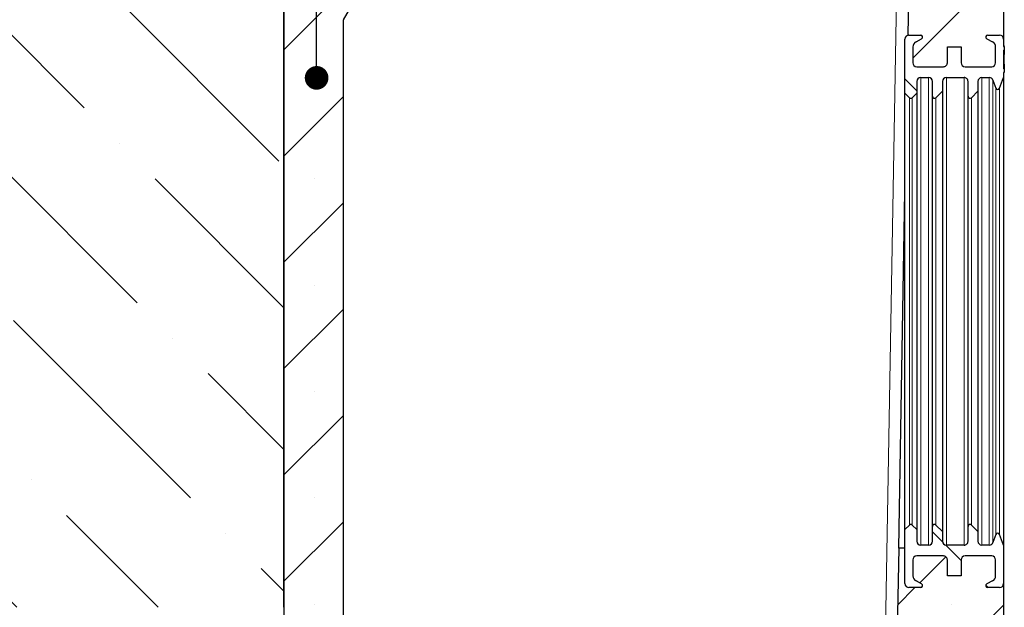
# Model space of a CAD drawing. Units: millimetres. Extents: x -86 to 420, y 0 to 297.
# Drawn here: x 188 to 219, y 64 to 82 of the extents above; entities that cross this region are included whole.
import ezdxf

# ---------------------------------------------------------------- set-up
doc = ezdxf.new("R2010")
doc.units = ezdxf.units.MM
doc.dimstyles.new('SLDDIMSTYLE1', dxfattribs={"dimtxt": 0.18, "dimasz": 0.75, "dimexe": 0, "dimexo": 0.0625, "dimgap": 0, "dimtad": 0, "dimtih": 1, "dimtoh": 1, "dimdec": 0, "dimrnd": 1e-09, "dimzin": 0, "dimdsep": 46, "dimtxsty": 'Standard', "dimblk1": 'DOT', "dimblk2": 'DOT', "dimsah": 1, "dimcen": 0.09, "dimadec": 0, "dimazin": 0, "dimtfac": 0.75, "dimtdec": 0, "dimtofl": 0, "dimtmove": 0, "dimatfit": 3, "dimldrblk": 'DOT', "dimfxl": 1, "dimfrac": 2, "dimtolj": 1, "dimtzin": 0, "dimarcsym": 0})

# ---------------------------------------------------------------- blocks, each defined once
blk = doc.blocks.new('_Dot')
at = {"color": 0, "linetype": 'ByBlock', "lineweight": -2}
blk.add_line((-0.5, 0), (-1, 0), dxfattribs=at)
at = {"color": 0, "linetype": 'ByBlock', "const_width": 0.5}
blk.add_lwpolyline([(-0.25, 0, 1), (0.25, 0, 1)], format="xyb", close=True, dxfattribs=at)

msp = doc.modelspace()

# ---------------------------------------------------------------- hatches: boundary and pattern name
at = {"linetype": 'Continuous', "lineweight": 18}
h = msp.add_hatch(dxfattribs=at)
h.set_pattern_fill('SACNCR', style=0)
edge = h.paths.add_edge_path(flags=0)
edge.add_line((29.607719, 108.508688), (29.607719, 107.008688))
edge.add_line((29.607719, 107.008688), (31.357719, 107.008688))
edge.add_line((31.357719, 107.008688), (31.357719, 16.883688))
edge.add_line((31.357719, 16.883688), (218.857719, 16.883688))
edge.add_line((218.857719, 16.883688), (218.857719, 64.633687))
edge.add_arc((218.732719, 64.633689), 0.125, 270, 359.9991744, ccw=False)
edge.add_line((218.732719, 64.508689), (218.357719, 64.508689))
edge.add_arc((218.357719, 64.571189), 0.0625, 117.0187744, 270, ccw=False)
edge.add_line((218.329326, 64.626867), (218.505397, 64.716653))
edge.add_arc((218.420219, 64.883689), 0.1875, 297.018905, 360)
edge.add_line((218.607719, 64.883689), (218.607719, 65.38368))
edge.add_arc((218.482719, 65.383689), 0.125, 359.9961394, 450)
edge.add_line((218.482719, 65.508689), (217.638969, 65.508689))
edge.add_arc((217.638969, 65.383689), 0.125, 90, 180)
edge.add_line((217.513969, 65.383689), (217.513969, 64.883689))
edge.add_line((217.513969, 64.883689), (217.076469, 64.883689))
edge.add_line((217.076469, 64.883689), (217.076469, 65.38368))
edge.add_arc((216.951469, 65.383689), 0.125, 359.9961354, 450.0000008)
edge.add_line((216.951469, 65.508689), (216.107719, 65.508689))
edge.add_arc((216.107719, 65.383689), 0.125, 90, 180)
edge.add_line((215.982719, 65.383689), (215.982719, 64.88368))
edge.add_arc((216.170219, 64.883689), 0.1875, 180.0027544, 242.9811144)
edge.add_line((216.085041, 64.716653), (216.261112, 64.626867))
edge.add_arc((216.232719, 64.571189), 0.0625, -90.0002024, 62.9812162, ccw=False)
edge.add_line((216.232719, 64.508689), (215.857719, 64.508689))
edge.add_arc((215.857719, 64.633689), 0.125, 180.0002224, 270, ccw=False)
edge.add_line((215.732719, 64.633688), (215.732719, 65.758688))
edge.add_line((215.732719, 65.758688), (215.53564, 65.758688))
edge.add_line((215.53564, 65.758688), (214.743502, 20.377143))
edge.add_arc((214.368559, 20.383688), 0.375, 270, 359, ccw=False)
edge.add_line((214.368559, 20.008688), (79.541961, 20.008688))
edge.add_arc((79.541961, 20.383688), 0.375, 180.5, 270, ccw=False)
edge.add_line((79.166975, 20.380416), (78.378256, 110.758688))
edge.add_line((78.378256, 110.758688), (76.212182, 110.758688))
edge.add_line((76.212182, 110.758688), (75.423463, 20.380416))
edge.add_arc((75.048477, 20.383688), 0.375, 270, 359.5, ccw=False)
edge.add_line((75.048477, 20.008688), (35.846879, 20.008688))
edge.add_arc((35.846879, 20.383688), 0.375, 181, 270, ccw=False)
edge.add_line((35.471936, 20.377143), (33.89432, 110.758688))
edge.add_line((33.89432, 110.758688), (31.357719, 110.758688))
edge.add_line((31.357719, 110.758688), (31.357719, 108.508688))
edge.add_line((31.357719, 108.508688), (29.607719, 108.508688))
h = msp.add_hatch(dxfattribs=at)
h.set_pattern_fill('SACNCR', style=0)
edge = h.paths.add_edge_path(flags=0)
edge.add_arc((196.732719, 87.953844), 0.25, 330.6229486, 360)
edge.add_line((196.982719, 87.953844), (196.982719, 89.008688))
edge.add_line((196.982719, 89.008688), (196.045219, 89.008688))
edge.add_line((196.045219, 89.008688), (196.045219, 26.383688))
edge.add_arc((195.920219, 26.383688), 0.125, 270, 360, ccw=False)
edge.add_line((195.920219, 26.258688), (194.920219, 26.258688))
edge.add_arc((194.920219, 26.133688), 0.125, 90, 180)
edge.add_line((194.795219, 26.133688), (194.795219, 25.060465))
edge.add_arc((194.920219, 25.060465), 0.125, 180, 225)
edge.add_line((194.83183, 24.972076), (196.008607, 23.7953))
edge.add_arc((195.920219, 23.706911), 0.125, 0, 45, ccw=False)
edge.add_line((196.045219, 23.706911), (196.045219, 20.383688))
edge.add_line((196.045219, 20.383688), (197.920219, 20.383688))
edge.add_line((197.920219, 20.383688), (197.920219, 82.435131))
edge.add_arc((198.045219, 82.435131), 0.125, 150, 180, ccw=False)
edge.add_line((197.936966, 82.497631), (199.153472, 84.604682))
edge.add_arc((199.045219, 84.667182), 0.125, 330, 360)
edge.add_line((199.170219, 84.667182), (199.170219, 89.008688))
edge.add_line((199.170219, 89.008688), (198.232719, 89.008688))
edge.add_line((198.232719, 89.008688), (198.232719, 87.953844))
edge.add_arc((198.482719, 87.953844), 0.25, 180, 209.3770514)
edge.add_arc((197.829161, 87.585928), 0.5, -1.3157375, 29.3770514, ccw=False)
edge.add_arc((195.829688, 87.631852), 2.5, 343.9897107, 358.6842625, ccw=False)
edge.add_line((198.232719, 86.942327), (198.232719, 86.508688))
edge.add_line((198.232719, 86.508688), (198.063184, 86.508688))
edge.add_arc((195.829688, 87.631852), 2.5, 321.3716959, 333.3034252, ccw=False)
edge.add_line((197.782719, 86.071188), (197.782719, 84.446188))
edge.add_line((197.782719, 84.446188), (197.932719, 83.946188))
edge.add_line((197.932719, 83.946188), (197.864715, 83.946188))
edge.add_line((197.864715, 83.946188), (197.775429, 84.035474))
edge.add_line((197.775429, 84.035474), (197.657719, 84.427842))
edge.add_line((197.657719, 84.427842), (197.657719, 86.11563))
edge.add_arc((195.829688, 87.631852), 2.375, 320.3266904, 331.7765679)
edge.add_line((197.922325, 86.508688), (197.651315, 86.508688))
edge.add_line((197.651315, 86.508688), (197.607719, 86.482493))
edge.add_line((197.607719, 86.482493), (197.564123, 86.508688))
edge.add_line((197.564123, 86.508688), (197.293113, 86.508688))
edge.add_arc((199.385749, 87.631852), 2.375, 208.2234321, 219.6733096)
edge.add_line((197.557719, 86.11563), (197.557719, 84.427842))
edge.add_line((197.557719, 84.427842), (197.440008, 84.035474))
edge.add_line((197.440008, 84.035474), (197.350723, 83.946188))
edge.add_line((197.350723, 83.946188), (197.282719, 83.946188))
edge.add_line((197.282719, 83.946188), (197.432719, 84.446188))
edge.add_line((197.432719, 84.446188), (197.432719, 86.071188))
edge.add_arc((199.385749, 87.631852), 2.5, 206.6965748, 218.6283041, ccw=False)
edge.add_line((197.152254, 86.508688), (196.982719, 86.508688))
edge.add_line((196.982719, 86.508688), (196.982719, 86.942327))
edge.add_arc((199.385749, 87.631852), 2.5, 181.3157375, 196.0102893, ccw=False)
edge.add_arc((197.386277, 87.585928), 0.5, 150.6229486, 181.3157375, ccw=False)
h = msp.add_hatch(dxfattribs=at)
h.set_pattern_fill('ANSI36', angle=90, style=0)
h.paths.add_polyline_path([(98.357719, 88.883688), (98.357719, 63.883688), (196.045219, 63.883688), (196.045219, 88.883688)], flags=0)
h = msp.add_hatch(dxfattribs=at)
h.set_pattern_fill('SACNCR', style=0)
edge = h.paths.add_edge_path(flags=0)
edge.add_line((218.357719, 82.008688), (218.732719, 82.008688))
edge.add_arc((218.732719, 81.883688), 0.125, 0, 90, ccw=False)
edge.add_line((218.857719, 81.883688), (218.857719, 85.883687))
edge.add_arc((218.732719, 85.883689), 0.125, 270, 359.9991744, ccw=False)
edge.add_line((218.732719, 85.758689), (218.357719, 85.758689))
edge.add_arc((218.357719, 85.821189), 0.0625, 117.0187744, 270, ccw=False)
edge.add_line((218.329326, 85.876867), (218.505397, 85.966653))
edge.add_arc((218.420219, 86.133689), 0.1875, 297.018905, 360)
edge.add_line((218.607719, 86.133689), (218.607719, 86.63368))
edge.add_arc((218.482719, 86.633689), 0.125, 359.9961394, 450)
edge.add_line((218.482719, 86.758689), (217.638969, 86.758689))
edge.add_arc((217.638969, 86.633689), 0.125, 90, 180)
edge.add_line((217.513969, 86.633689), (217.513969, 86.133689))
edge.add_line((217.513969, 86.133689), (217.076469, 86.133689))
edge.add_line((217.076469, 86.133689), (217.076469, 86.63368))
edge.add_arc((216.951469, 86.633689), 0.125, 359.9961354, 450.0000008)
edge.add_line((216.951469, 86.758689), (216.107719, 86.758689))
edge.add_arc((216.107719, 86.633689), 0.125, 90, 180)
edge.add_line((215.982719, 86.633689), (215.982719, 86.13368))
edge.add_arc((216.170219, 86.133689), 0.1875, 180.0027544, 242.9811144)
edge.add_line((216.085041, 85.966653), (216.261112, 85.876867))
edge.add_arc((216.232719, 85.821189), 0.0625, -90.0002024, 62.9812162, ccw=False)
edge.add_line((216.232719, 85.758689), (215.884741, 85.758689))
edge.add_line((215.884741, 85.758689), (215.819178, 82.002598))
edge.add_arc((215.857719, 81.883688), 0.125, 90, 107.9583599, ccw=False)
edge.add_line((215.857719, 82.008688), (216.232719, 82.008687))
edge.add_arc((216.232719, 81.946188), 0.0625, -62.9812162, 90.0002024, ccw=False)
edge.add_line((216.261112, 81.890509), (216.085041, 81.800723))
edge.add_arc((216.170219, 81.633688), 0.1875, 117.0188856, 180)
edge.add_line((215.982719, 81.633688), (215.982719, 81.133698))
edge.add_arc((216.107719, 81.133688), 0.125, 179.9953239, 270)
edge.add_line((216.107719, 81.008688), (216.951469, 81.008688))
edge.add_arc((216.951469, 81.133688), 0.125, 269.9999992, 360.0000039)
edge.add_line((217.076469, 81.133688), (217.076469, 81.633688))
edge.add_line((217.076469, 81.633688), (217.513969, 81.633688))
edge.add_line((217.513969, 81.633688), (217.513969, 81.133698))
edge.add_arc((217.638969, 81.133688), 0.125, 179.9953239, 270)
edge.add_line((217.638969, 81.008688), (218.482719, 81.008688))
edge.add_arc((218.482719, 81.133688), 0.125, 270, 360)
edge.add_line((218.607719, 81.133688), (218.607719, 81.633698))
edge.add_arc((218.420219, 81.633688), 0.1875, 0.0032981, 62.981095)
edge.add_line((218.505397, 81.800723), (218.329326, 81.890509))
edge.add_arc((218.357719, 81.946188), 0.0625, 90, 242.9812256, ccw=False)
h = msp.add_hatch(dxfattribs=at)
h.set_pattern_fill('ANSI31', angle=90, style=0)
edge = h.paths.add_edge_path(flags=0)
edge.add_line((218.882719, 80.822274), (218.882719, 80.938446))
edge.add_line((218.882719, 80.938446), (218.857719, 80.938446))
edge.add_line((218.857719, 80.938446), (218.857719, 81.530412))
edge.add_line((218.857719, 81.530412), (218.882719, 81.530412))
edge.add_line((218.882719, 81.530412), (218.882719, 81.646584))
edge.add_line((218.882719, 81.646584), (218.857719, 81.646584))
edge.add_line((218.857719, 81.646584), (218.857719, 81.883697))
edge.add_arc((218.732719, 81.883688), 0.125, 0.0042672, 90)
edge.add_line((218.732719, 82.008688), (218.357719, 82.008688))
edge.add_arc((218.357719, 81.946188), 0.0625, 90, 242.9812256)
edge.add_line((218.329326, 81.890509), (218.505397, 81.800723))
edge.add_arc((218.420219, 81.633688), 0.1875, 0, 62.981095, ccw=False)
edge.add_line((218.607719, 81.633688), (218.607719, 81.133696))
edge.add_arc((218.482719, 81.133688), 0.125, -90, 0.0038606, ccw=False)
edge.add_line((218.482719, 81.008688), (217.638969, 81.008688))
edge.add_arc((217.638969, 81.133688), 0.125, 180, 270, ccw=False)
edge.add_line((217.513969, 81.133688), (217.513969, 81.633688))
edge.add_line((217.513969, 81.633688), (217.076469, 81.633688))
edge.add_line((217.076469, 81.633688), (217.076469, 81.133696))
edge.add_arc((216.951469, 81.133688), 0.125, -90.0000008, 0.0038646, ccw=False)
edge.add_line((216.951469, 81.008688), (216.107719, 81.008688))
edge.add_arc((216.107719, 81.133688), 0.125, 180, 270, ccw=False)
edge.add_line((215.982719, 81.133688), (215.982719, 81.633697))
edge.add_arc((216.170219, 81.633688), 0.1875, 117.0188856, 179.9972456, ccw=False)
edge.add_line((216.085041, 81.800723), (216.261112, 81.890509))
edge.add_arc((216.232719, 81.946188), 0.0625, 297.0187838, 450.0002024)
edge.add_line((216.232719, 82.008687), (215.857719, 82.008688))
edge.add_arc((215.857719, 81.883688), 0.125, 90, 179.9997776)
edge.add_line((215.732719, 81.883688), (215.732719, 80.170299))
edge.add_line((215.732719, 80.170299), (215.876025, 80.026993))
edge.add_arc((215.920219, 80.071188), 0.0625, 225, 315)
edge.add_line((215.964413, 80.026993), (216.107719, 80.170299))
edge.add_line((216.107719, 80.170299), (216.107719, 80.539945))
edge.add_arc((216.232719, 80.539938), 0.125, 90, 179.9964479, ccw=False)
edge.add_line((216.232719, 80.664938), (216.482719, 80.664938))
edge.add_arc((216.482719, 80.539938), 0.125, 0, 90, ccw=False)
edge.add_line((216.607719, 80.539938), (216.607719, 80.071195))
edge.add_arc((216.670219, 80.071188), 0.0625, 179.9934305, 315)
edge.add_line((216.714413, 80.026993), (216.920219, 80.232799))
edge.add_line((216.920219, 80.232799), (216.920219, 80.539945))
edge.add_arc((217.045219, 80.539938), 0.125, 90, 179.9964612, ccw=False)
edge.add_line((217.045219, 80.664938), (217.607719, 80.664938))
edge.add_arc((217.607719, 80.539938), 0.125, 0, 90.0001067, ccw=False)
edge.add_line((217.732719, 80.539938), (217.732719, 80.071195))
edge.add_arc((217.795219, 80.071188), 0.0625, 179.9934192, 315.0001258)
edge.add_line((217.839413, 80.026994), (218.045219, 80.232799))
edge.add_line((218.045219, 80.232799), (218.045219, 80.539945))
edge.add_arc((218.170219, 80.539938), 0.125, 90, 179.9964612, ccw=False)
edge.add_line((218.170219, 80.664938), (218.405219, 80.664938))
edge.add_arc((218.405219, 80.539938), 0.125, 20.3848217, 90, ccw=False)
edge.add_line((218.522391, 80.583478), (218.616334, 80.330667))
edge.add_arc((218.67492, 80.352438), 0.0625, 200.3850519, 339.6151535)
edge.add_line((218.733506, 80.330667), (218.857719, 80.664938))
edge.add_line((218.857719, 80.664938), (218.857719, 80.822274))
edge.add_line((218.857719, 80.822274), (218.882719, 80.822274))
h = msp.add_hatch(dxfattribs=at)
h.set_pattern_fill('ANSI31', angle=90, style=0)
edge = h.paths.add_edge_path(flags=0)
edge.add_arc((218.67492, 66.164939), 0.0625, 20.3848465, 159.6149481)
edge.add_line((218.616334, 66.186709), (218.522391, 65.933898))
edge.add_arc((218.405219, 65.977439), 0.125, 270, 339.6151783, ccw=False)
edge.add_line((218.405219, 65.852439), (218.170219, 65.852439))
edge.add_arc((218.170219, 65.977438), 0.125, 180, 270, ccw=False)
edge.add_line((218.045219, 65.977438), (218.045219, 66.284577))
edge.add_line((218.045219, 66.284577), (217.839413, 66.490383))
edge.add_arc((217.795219, 66.446189), 0.0625, 44.9998742, 180.0000113)
edge.add_line((217.732719, 66.446189), (217.732719, 65.977429))
edge.add_arc((217.607719, 65.977438), 0.125, 269.9998933, 359.9956457, ccw=False)
edge.add_line((217.607719, 65.852439), (217.045219, 65.852439))
edge.add_arc((217.045219, 65.977439), 0.125, 180, 270, ccw=False)
edge.add_line((216.920219, 65.977439), (216.920219, 66.284577))
edge.add_line((216.920219, 66.284577), (216.714413, 66.490383))
edge.add_arc((216.670219, 66.446189), 0.0625, 45, 180)
edge.add_line((216.607719, 66.446189), (216.607719, 65.977429))
edge.add_arc((216.482719, 65.977439), 0.125, 270, 359.9956457, ccw=False)
edge.add_line((216.482719, 65.852439), (216.232719, 65.852439))
edge.add_arc((216.232719, 65.977439), 0.125, 180.0000132, 270, ccw=False)
edge.add_line((216.107719, 65.977438), (216.107719, 66.347077))
edge.add_line((216.107719, 66.347077), (215.964413, 66.490383))
edge.add_arc((215.920219, 66.446189), 0.0625, 45, 135)
edge.add_line((215.876025, 66.490383), (215.732719, 66.347077))
edge.add_line((215.732719, 66.347077), (215.732719, 64.633677))
edge.add_arc((215.857719, 64.633689), 0.125, 180.005305, 270)
edge.add_line((215.857719, 64.508689), (216.232719, 64.508689))
edge.add_arc((216.232719, 64.571189), 0.0625, 269.9997976, 422.9812162)
edge.add_line((216.261112, 64.626867), (216.085041, 64.716653))
edge.add_arc((216.170219, 64.883689), 0.1875, 180, 242.9811144, ccw=False)
edge.add_line((215.982719, 64.883689), (215.982719, 65.383678))
edge.add_arc((216.107719, 65.383689), 0.125, 90, 180.0046761, ccw=False)
edge.add_line((216.107719, 65.508689), (216.951469, 65.508689))
edge.add_arc((216.951469, 65.383689), 0.125, -0.0000039, 90.0000008, ccw=False)
edge.add_line((217.076469, 65.383689), (217.076469, 64.883689))
edge.add_line((217.076469, 64.883689), (217.513969, 64.883689))
edge.add_line((217.513969, 64.883689), (217.513969, 65.383678))
edge.add_arc((217.638969, 65.383689), 0.125, 90, 180.0046761, ccw=False)
edge.add_line((217.638969, 65.508689), (218.482719, 65.508689))
edge.add_arc((218.482719, 65.383689), 0.125, 0, 90, ccw=False)
edge.add_line((218.607719, 65.383689), (218.607719, 64.883678))
edge.add_arc((218.420219, 64.883689), 0.1875, 297.018905, 359.9967019, ccw=False)
edge.add_line((218.505397, 64.716653), (218.329326, 64.626867))
edge.add_arc((218.357719, 64.571189), 0.0625, 117.0187744, 270)
edge.add_line((218.357719, 64.508689), (218.732719, 64.508689))
edge.add_arc((218.732719, 64.633689), 0.125, 270, 360)
edge.add_line((218.857719, 64.633689), (218.857719, 65.852439))
edge.add_line((218.857719, 65.852439), (218.733506, 66.186709))

# ---------------------------------------------------------------- linework, layer by layer
at = {"color": 8, "linetype": 'Continuous', "lineweight": 18}
for p, q in [((214.368559, 20.377143), (215.732719, 98.529811)), ((216.232719, 80.664938), (216.232719, 65.852439)), ((216.482719, 80.664938), (216.482719, 65.852439)), ((217.045219, 80.664938), (217.045219, 65.852439)), ((217.607719, 80.664938), (217.607719, 65.852439)), ((218.170219, 80.664938), (218.170219, 65.852439)), ((218.405219, 80.664938), (218.405219, 65.852439)), ((218.522391, 80.583478), (218.522391, 65.933898)), ((218.616334, 80.330667), (218.616334, 66.186709)), ((218.733506, 66.186709), (218.733506, 80.330667)), ((215.876025, 80.026993), (215.876025, 66.490383)), ((215.964413, 66.490383), (215.964413, 80.026993)), ((216.714413, 66.490383), (216.714413, 80.026993)), ((217.839413, 66.490383), (217.839413, 80.026994))]:
    msp.add_line(p, q, dxfattribs=at)
at = {"color": 7, "linetype": 'Continuous', "lineweight": 25}
for p, q in [((196.045219, 89.008688), (196.045219, 26.383688)), ((196.045219, 63.883688), (196.045219, 88.883688)), ((218.857719, 85.883687), (218.857719, 81.883689)), ((215.884741, 85.758689), (215.819178, 82.002598)), ((197.936966, 82.497631), (199.153472, 84.604682)), ((197.920219, 82.435131), (197.920219, 20.383688)), ((215.732719, 80.170299), (215.732719, 81.883699)), ((215.857719, 82.008688), (216.232719, 82.008687)), ((215.857719, 82.008688), (216.232719, 82.008687)), ((216.085041, 81.800723), (216.261112, 81.890509)), ((216.085041, 81.800723), (216.261112, 81.890509)), ((218.329326, 81.890509), (218.505397, 81.800723)), ((218.329326, 81.890509), (218.505397, 81.800723)), ((218.357719, 82.008688), (218.732719, 82.008688)), ((218.357719, 82.008688), (218.732719, 82.008688)), ((218.857719, 81.883697), (218.857719, 81.646584)), ((215.982719, 81.633697), (215.982719, 81.133698)), ((215.982719, 81.633697), (215.982719, 81.133698)), ((217.076469, 81.633688), (217.513969, 81.633688)), ((217.076469, 81.133696), (217.076469, 81.633688)), ((217.076469, 81.633688), (217.513969, 81.633688)), ((217.076469, 81.133696), (217.076469, 81.633688)), ((217.513969, 81.633688), (217.513969, 81.133698)), ((217.513969, 81.633688), (217.513969, 81.133698)), ((218.607719, 81.133696), (218.607719, 81.633698)), ((218.607719, 81.133696), (218.607719, 81.633698)), ((218.882719, 81.676323), (218.857719, 81.676323)), ((218.857719, 81.646584), (218.882719, 81.646584)), ((218.857719, 81.530412), (218.882719, 81.530412)), ((218.857719, 81.530412), (218.857719, 80.938446)), ((218.882719, 81.646584), (218.882719, 81.676323)), ((218.882719, 81.646584), (218.882719, 81.530412)), ((218.882719, 81.530412), (218.882719, 81.394108)), ((218.882719, 81.394108), (218.857719, 81.394108)), ((218.882719, 81.084788), (218.882719, 81.394108)), ((216.107719, 81.008688), (216.951469, 81.008688)), ((216.107719, 81.008688), (216.951469, 81.008688)), ((217.076469, 81.108813), (217.076469, 81.133696)), ((217.638969, 81.008688), (218.482719, 81.008688)), ((217.638969, 81.008688), (218.482719, 81.008688)), ((218.857719, 81.084788), (218.882719, 81.084788)), ((218.882719, 80.938446), (218.857719, 80.938446)), ((218.882719, 81.084788), (218.882719, 80.938446)), ((218.882719, 80.938446), (218.882719, 80.822274)), ((216.107719, 80.539945), (216.107719, 80.170299)), ((216.232719, 80.664938), (216.482719, 80.664938)), ((216.607719, 80.071195), (216.607719, 80.539947)), ((216.920219, 80.539945), (216.920219, 80.232799)), ((217.045219, 80.664938), (217.607719, 80.664938)), ((217.732719, 80.071195), (217.732719, 80.539947)), ((218.045219, 80.539945), (218.045219, 80.232799)), ((218.170219, 80.664938), (218.405219, 80.664938)), ((218.522391, 80.583478), (218.616334, 80.330667)), ((218.733506, 80.330667), (218.857719, 80.664938)), ((218.882719, 80.822274), (218.857719, 80.822274)), ((218.857719, 80.822274), (218.857719, 80.664938)), ((218.857719, 80.664938), (218.857719, 65.852439)), ((216.714413, 80.026993), (216.920219, 80.232799)), ((216.920219, 80.232799), (216.920219, 66.284577)), ((217.839413, 80.026994), (218.045219, 80.232799)), ((218.045219, 80.232799), (218.045219, 66.284577)), ((215.732719, 80.170299), (215.876025, 80.026993)), ((215.732719, 66.347077), (215.732719, 80.170299)), ((215.964413, 80.026993), (216.107719, 80.170299)), ((216.107719, 80.170299), (216.107719, 66.347077)), ((215.53564, 65.758688), (215.732719, 77.049348)), ((215.876025, 66.490383), (215.732719, 66.347077)), ((216.107719, 66.347077), (215.964413, 66.490383)), ((216.920219, 66.284577), (216.714413, 66.490383)), ((218.045219, 66.284577), (217.839413, 66.490383)), ((215.732719, 64.633677), (215.732719, 66.347077)), ((216.107719, 66.347077), (216.107719, 65.977431)), ((216.607719, 65.977429), (216.607719, 66.446181)), ((216.920219, 66.284577), (216.920219, 65.977431)), ((217.732719, 65.977429), (217.732719, 66.446181)), ((218.045219, 66.284577), (218.045219, 65.977431)), ((218.616334, 66.186709), (218.522391, 65.933898)), ((218.857719, 65.852439), (218.733506, 66.186709)), ((215.53564, 65.758688), (214.743502, 20.377143)), ((215.732719, 65.758688), (215.53564, 65.758688)), ((215.732719, 64.633677), (215.732719, 65.758688)), ((216.482719, 65.852439), (216.232719, 65.852439)), ((217.607719, 65.852439), (217.045219, 65.852439)), ((218.405219, 65.852439), (218.170219, 65.852439)), ((218.857719, 65.852439), (218.857719, 64.633679)), ((215.982719, 65.383678), (215.982719, 64.88368)), ((215.982719, 65.383678), (215.982719, 64.88368)), ((216.951469, 65.508689), (216.107719, 65.508689)), ((216.951469, 65.508689), (216.107719, 65.508689)), ((217.076469, 64.883689), (217.076469, 65.38368)), ((217.076469, 64.883689), (217.076469, 65.38368)), ((217.513969, 65.383678), (217.513969, 64.883689)), ((217.513969, 65.383678), (217.513969, 64.883689)), ((218.482719, 65.508689), (217.638969, 65.508689)), ((218.482719, 65.508689), (217.638969, 65.508689)), ((218.607719, 64.883678), (218.607719, 65.38368)), ((218.607719, 64.883678), (218.607719, 65.38368)), ((216.261112, 64.626867), (216.085041, 64.716653)), ((216.261112, 64.626867), (216.085041, 64.716653)), ((217.513969, 64.883689), (217.076469, 64.883689)), ((217.513969, 64.883689), (217.076469, 64.883689)), ((218.505397, 64.716653), (218.329326, 64.626867)), ((218.505397, 64.716653), (218.329326, 64.626867)), ((218.857719, 64.633687), (218.857719, 16.883688)), ((216.232719, 64.508689), (215.857719, 64.508689)), ((216.232719, 64.508689), (215.857719, 64.508689)), ((218.732719, 64.508689), (218.357719, 64.508689)), ((218.732719, 64.508689), (218.357719, 64.508689))]:
    msp.add_line(p, q, dxfattribs=at)
for centre, radius, start, end in [((198.045219, 82.435131), 0.125, 150, 180), ((215.857719, 81.883688), 0.125, 90, 179.9997776), ((215.857719, 81.883688), 0.125, 90, 107.9583599), ((216.170219, 81.633688), 0.1875, 117.0188856, 180), ((216.170219, 81.633688), 0.1875, 117.0188856, 180), ((216.232719, 81.946188), 0.0625, 297.0187838, 90.0002024), ((216.232719, 81.946188), 0.0625, 297.0187838, 90.0002024), ((218.357719, 81.946188), 0.0625, 90, 242.9812256), ((218.357719, 81.946188), 0.0625, 90, 242.9812256), ((218.420219, 81.633688), 0.1875, 0, 62.981095), ((218.420219, 81.633688), 0.1875, 0, 62.981095), ((218.732719, 81.883688), 0.125, 0, 90), ((218.732719, 81.883688), 0.125, 0, 90), ((216.107719, 81.133688), 0.125, 180, 270), ((216.107719, 81.133688), 0.125, 180, 270), ((216.951469, 81.133688), 0.125, 269.9999992, 0.0000039), ((216.951469, 81.133688), 0.125, 269.9999992, 0.0000039), ((217.638969, 81.133688), 0.125, 180, 270), ((217.638969, 81.133688), 0.125, 180, 270), ((218.482719, 81.133688), 0.125, 270, 0), ((218.482719, 81.133688), 0.125, 270, 0), ((216.232719, 80.539938), 0.125, 90, 179.9999868), ((216.482719, 80.539938), 0.125, 0, 90), ((217.045219, 80.539938), 0.125, 90, 180), ((217.607719, 80.539938), 0.125, 0, 90.0001067), ((218.170219, 80.539938), 0.125, 90, 180), ((218.405219, 80.539938), 0.125, 20.3848217, 90), ((218.67492, 80.352438), 0.0625, 200.3850519, 339.6151535), ((215.920219, 80.071188), 0.0625, 225, 315), ((216.670219, 80.071188), 0.0625, 180, 315), ((217.795219, 80.071188), 0.0625, 179.9999887, 315.0001258), ((215.920219, 66.446189), 0.0625, 45, 135), ((216.670219, 66.446189), 0.0625, 45, 180), ((217.795219, 66.446189), 0.0625, 44.9998742, 180.0000113), ((218.67492, 66.164939), 0.0625, 20.3848465, 159.6149481), ((216.232719, 65.977439), 0.125, 180.0000132, 270), ((216.482719, 65.977439), 0.125, 270, 0), ((217.045219, 65.977439), 0.125, 180, 270), ((217.607719, 65.977438), 0.125, 269.9998933, 0), ((218.170219, 65.977438), 0.125, 180, 270), ((218.405219, 65.977439), 0.125, 270, 339.6151783), ((216.107719, 65.383689), 0.125, 90, 180), ((216.107719, 65.383689), 0.125, 90, 180), ((216.951469, 65.383689), 0.125, 359.9999961, 90.0000008), ((216.951469, 65.383689), 0.125, 359.9999961, 90.0000008), ((217.638969, 65.383689), 0.125, 90, 180), ((217.638969, 65.383689), 0.125, 90, 180), ((218.482719, 65.383689), 0.125, 0, 90), ((218.482719, 65.383689), 0.125, 0, 90), ((215.857719, 64.633689), 0.125, 180.0002224, 270), ((215.857719, 64.633689), 0.125, 180.0002224, 270), ((216.170219, 64.883689), 0.1875, 180, 242.9811144), ((216.170219, 64.883689), 0.1875, 180, 242.9811144), ((216.232719, 64.571189), 0.0625, 269.9997976, 62.9812162), ((216.232719, 64.571189), 0.0625, 269.9997976, 62.9812162), ((218.357719, 64.571189), 0.0625, 117.0187744, 270), ((218.357719, 64.571189), 0.0625, 117.0187744, 270), ((218.420219, 64.883689), 0.1875, 297.018905, 0), ((218.420219, 64.883689), 0.1875, 297.018905, 0), ((218.732719, 64.633689), 0.125, 270, 360), ((218.732719, 64.633689), 0.125, 270, 0)]:
    msp.add_arc(centre, radius, start, end, dxfattribs=at)
for points, knots in [([(218.857719, 81.883689), (218.857719, 81.874853), (218.857719, 81.860332), (218.857719, 81.736684), (218.857719, 81.688279)], [0, 0, 0, 0, 0.608524714, 1, 1, 1, 1]), ([(218.857719, 80.815466), (218.857719, 80.812874), (218.857719, 80.784626), (218.857719, 80.744832), (218.857719, 80.708689)], [0, 0, 0, 0, 0.091756689, 1, 1, 1, 1]), ([(216.607719, 66.446181), (216.607719, 66.446439), (216.607719, 66.448377), (216.607719, 66.49773), (216.607719, 66.670608), (216.607719, 66.934305), (216.607719, 67.259137), (216.607719, 67.620502), (216.607719, 68.042951), (216.607719, 68.524258), (216.607719, 69.055548), (216.607719, 69.627882), (216.607719, 70.233592), (216.607719, 70.924867), (216.607719, 71.700507), (216.607719, 72.54641), (216.607719, 73.386594), (216.607719, 74.224862), (216.607719, 75.064865), (216.607719, 75.831167), (216.607719, 76.51077), (216.607719, 77.103343), (216.607719, 77.660263), (216.607719, 78.173873), (216.607719, 78.635615), (216.607719, 79.036921), (216.607719, 79.375764), (216.607719, 79.669304), (216.607719, 79.896763), (216.607719, 80.044484), (216.607719, 80.062398), (216.607719, 80.071195)], [0, 0, 0, 0, 0.005965875, 0.044778938, 0.084797052, 0.125940223, 0.158102214, 0.190267282, 0.223113621, 0.255963102, 0.288809441, 0.321658923, 0.353820914, 0.385985982, 0.427126427, 0.467144505, 0.50596033, 0.544773393, 0.584791508, 0.625934678, 0.658096669, 0.690261737, 0.723108076, 0.755957557, 0.788803896, 0.821653378, 0.853815369, 0.885980437, 0.925023691, 0.963180657, 1, 1, 1, 1]), ([(217.732719, 66.446181), (217.732719, 66.446439), (217.732719, 66.448376), (217.732719, 66.49773), (217.732719, 66.670608), (217.732719, 66.934305), (217.732719, 67.259137), (217.732719, 67.620502), (217.732719, 68.042951), (217.732719, 68.524258), (217.732719, 69.055548), (217.732719, 69.627882), (217.732719, 70.233592), (217.732719, 70.924867), (217.732719, 71.700507), (217.732719, 72.54641), (217.732719, 73.386594), (217.732719, 74.224862), (217.732719, 75.064865), (217.732719, 75.831167), (217.732719, 76.51077), (217.732719, 77.103343), (217.732719, 77.660263), (217.732719, 78.173873), (217.732719, 78.635615), (217.732719, 79.036921), (217.732719, 79.375764), (217.732719, 79.669304), (217.732719, 79.896763), (217.732719, 80.044484), (217.732719, 80.062398), (217.732719, 80.071195)], [0, 0, 0, 0, 0.005965875, 0.044778938, 0.084797052, 0.125940223, 0.158102214, 0.190267282, 0.223113621, 0.255963102, 0.288809441, 0.321658923, 0.353820914, 0.385985982, 0.427126427, 0.467144505, 0.50596033, 0.544773393, 0.584791508, 0.625934678, 0.658096669, 0.690261737, 0.723108076, 0.755957557, 0.788803896, 0.821653378, 0.853815369, 0.885980437, 0.925023691, 0.963180657, 1, 1, 1, 1]), ([(218.857719, 65.808687), (218.857719, 65.649165), (218.857719, 65.308163), (218.857719, 64.949067), (218.857719, 64.705556), (218.857719, 64.636618), (218.857719, 64.634013), (218.857719, 64.633687)], [0, 0, 0, 0, 0.218551969, 0.467183956, 0.71577662, 0.96439639, 1, 1, 1, 1])]:
    msp.add_open_spline(points, degree=3, knots=knots, dxfattribs=at)

# ---------------------------------------------------------------- leaders
at = {"color": 7, "linetype": 'Continuous', "lineweight": 0}
msp.add_leader([(197.080669, 80.655228), (197.037037, 144.082781)], dimstyle='SLDDIMSTYLE1', dxfattribs=at)

doc.saveas('drawing.dxf')
